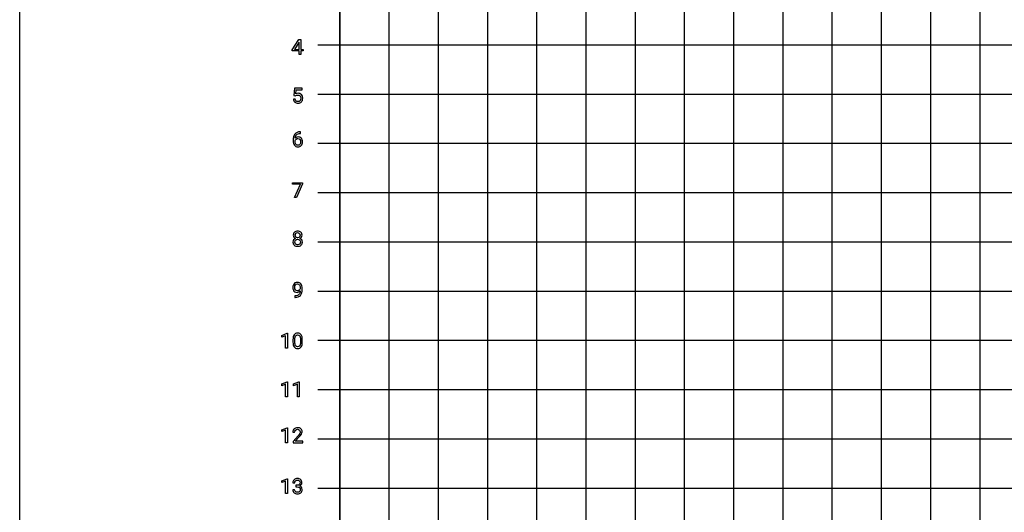
# Model space of a CAD drawing. Extents: x -19 to 381, y -272 to 128.
# Drawn here: x -19 to 181, y -72 to 28 of the extents above; entities that cross this region are included whole.
import ezdxf

# ---------------------------------------------------------------- set-up
doc = ezdxf.new("R2010")
doc.units = 0
doc.header["$MEASUREMENT"] = 0
doc.layers.add('LAYER_1', color=7, linetype='CONTINUOUS')

# ---------------------------------------------------------------- blocks, each defined once
blk = doc.blocks.new('BLOCK_2')
at = {"layer": 'LAYER_1', "color": 1}
for points in [[(320.59, 22.72), (41.73, 22.72)], [(320.59, 12.72), (41.73, 12.72)], [(320.59, 2.72), (41.73, 2.72)], [(320.59, -7.28), (41.73, -7.28)], [(320.59, -17.28), (41.73, -17.28)], [(320.59, -27.28), (41.73, -27.28)], [(320.59, -37.28), (41.73, -37.28)], [(320.59, -47.28), (41.73, -47.28)], [(320.59, -57.28), (41.73, -57.28)], [(320.59, -67.28), (41.73, -67.28)]]:
    blk.add_lwpolyline(points, dxfattribs=at)
blk = doc.blocks.new('BLOCK_3')
at = {"layer": 'LAYER_1', "color": 1}
for points in [[(46.16, 68.99), (46.16, -213.65)], [(56.16, 68.99), (56.16, -213.65)], [(66.16, 68.99), (66.16, -213.65)], [(76.16, 68.99), (76.16, -213.65)], [(86.16, 68.99), (86.16, -213.65)], [(96.16, 68.99), (96.16, -213.65)], [(106.16, 68.99), (106.16, -213.65)], [(116.16, 68.99), (116.16, -213.65)], [(126.16, 68.99), (126.16, -213.65)], [(136.16, 68.99), (136.16, -213.65)], [(146.16, 68.99), (146.16, -213.65)], [(156.16, 68.99), (156.16, -213.65)], [(166.16, 68.99), (166.16, -213.65)], [(176.16, 68.99), (176.16, -213.65)]]:
    blk.add_lwpolyline(points, dxfattribs=at)
blk = doc.blocks.new('BLOCK_9')
at = {"layer": 'LAYER_1', "color": 1}
for points in [[(38.3, 21.84), (38.71, 21.84), (38.71, 21.53), (38.3, 21.53), (38.3, 20.83), (37.91, 20.83), (37.91, 21.53), (36.54, 21.53), (36.54, 21.76), (37.89, 23.84), (38.3, 23.84), (38.3, 21.84)], [(36.98, 21.84), (37.91, 21.84), (37.91, 23.32), (37.87, 23.24), (36.98, 21.84)]]:
    blk.add_lwpolyline(points, dxfattribs=at)
blk = doc.blocks.new('BLOCK_10')
at = {"layer": 'LAYER_1', "color": 1}
blk.add_open_spline([(36.86, 12.47), (36.86, 12.47), (37.01, 13.97), (37.01, 13.97), (37.01, 13.97), (38.55, 13.97), (38.55, 13.97), (38.55, 13.97), (38.55, 13.62), (38.55, 13.62), (38.55, 13.62), (37.34, 13.62), (37.34, 13.62), (37.34, 13.62), (37.25, 12.8), (37.25, 12.8), (37.39, 12.89), (37.56, 12.93), (37.75, 12.93), (38.02, 12.93), (38.24, 12.84), (38.4, 12.66), (38.56, 12.48), (38.64, 12.23), (38.64, 11.92), (38.64, 11.61), (38.56, 11.37), (38.39, 11.19), (38.22, 11.01), (37.99, 10.92), (37.69, 10.92), (37.42, 10.92), (37.21, 11), (37.04, 11.14), (36.87, 11.29), (36.77, 11.5), (36.75, 11.76), (36.75, 11.76), (37.11, 11.76), (37.11, 11.76), (37.14, 11.58), (37.2, 11.45), (37.3, 11.37), (37.4, 11.28), (37.53, 11.24), (37.69, 11.24), (37.87, 11.24), (38.01, 11.3), (38.11, 11.42), (38.21, 11.54), (38.26, 11.71), (38.26, 11.92), (38.26, 12.12), (38.21, 12.28), (38.1, 12.4), (37.99, 12.53), (37.84, 12.59), (37.66, 12.59), (37.49, 12.59), (37.36, 12.55), (37.27, 12.48), (37.27, 12.48), (37.16, 12.4), (37.16, 12.4), (37.16, 12.4), (36.86, 12.47), (36.86, 12.47)], degree=3, knots=[0, 0, 0, 0, 1, 1, 1, 2, 2, 2, 3, 3, 3, 4, 4, 4, 5, 5, 5, 6, 6, 6, 7, 7, 7, 8, 8, 8, 9, 9, 9, 10, 10, 10, 11, 11, 11, 12, 12, 12, 13, 13, 13, 14, 14, 14, 15, 15, 15, 16, 16, 16, 17, 17, 17, 18, 18, 18, 19, 19, 19, 20, 20, 20, 21, 21, 21, 22, 22, 22, 22], dxfattribs=at)
blk = doc.blocks.new('BLOCK_11')
at = {"layer": 'LAYER_1', "color": 1}
for points, knots in [([(38.18, 5.12), (38.18, 5.12), (38.18, 4.79), (38.18, 4.79), (38.18, 4.79), (38.11, 4.79), (38.11, 4.79), (37.82, 4.79), (37.58, 4.7), (37.4, 4.53), (37.23, 4.36), (37.12, 4.12), (37.1, 3.81), (37.25, 3.99), (37.47, 4.08), (37.75, 4.08), (38.01, 4.08), (38.22, 3.99), (38.37, 3.8), (38.53, 3.62), (38.61, 3.38), (38.61, 3.09), (38.61, 2.78), (38.52, 2.53), (38.35, 2.35), (38.19, 2.16), (37.96, 2.07), (37.68, 2.07), (37.39, 2.07), (37.15, 2.18), (36.97, 2.4), (36.8, 2.62), (36.71, 2.9), (36.71, 3.25), (36.71, 3.25), (36.71, 3.4), (36.71, 3.4), (36.71, 3.95), (36.82, 4.38), (37.06, 4.67), (37.3, 4.96), (37.65, 5.11), (38.12, 5.12), (38.12, 5.12), (38.18, 5.12), (38.18, 5.12)], [0, 0, 0, 0, 1, 1, 1, 2, 2, 2, 3, 3, 3, 4, 4, 4, 5, 5, 5, 6, 6, 6, 7, 7, 7, 8, 8, 8, 9, 9, 9, 10, 10, 10, 11, 11, 11, 12, 12, 12, 13, 13, 13, 14, 14, 14, 15, 15, 15, 15]), ([(37.68, 3.76), (37.55, 3.76), (37.43, 3.72), (37.32, 3.65), (37.21, 3.57), (37.13, 3.47), (37.09, 3.35), (37.09, 3.35), (37.09, 3.21), (37.09, 3.21), (37.09, 2.96), (37.15, 2.76), (37.26, 2.61), (37.37, 2.46), (37.51, 2.38), (37.68, 2.38), (37.85, 2.38), (37.98, 2.45), (38.08, 2.57), (38.18, 2.7), (38.23, 2.87), (38.23, 3.07), (38.23, 3.28), (38.18, 3.44), (38.08, 3.57), (37.98, 3.7), (37.85, 3.76), (37.68, 3.76)], [0, 0, 0, 0, 1, 1, 1, 2, 2, 2, 3, 3, 3, 4, 4, 4, 5, 5, 5, 6, 6, 6, 7, 7, 7, 8, 8, 8, 9, 9, 9, 9])]:
    blk.add_open_spline(points, degree=3, knots=knots, dxfattribs=at)
blk = doc.blocks.new('BLOCK_12')
at = {"layer": 'LAYER_1', "color": 1}
blk.add_lwpolyline([(38.63, -5.42), (37.38, -8.22), (36.98, -8.22), (38.22, -5.52), (36.59, -5.52), (36.59, -5.21), (38.63, -5.21), (38.63, -5.42)], dxfattribs=at)
blk = doc.blocks.new('BLOCK_13')
at = {"layer": 'LAYER_1', "color": 1}
for points, knots in [([(38.51, -15.86), (38.51, -16.01), (38.47, -16.15), (38.39, -16.26), (38.31, -16.38), (38.2, -16.47), (38.07, -16.54), (38.23, -16.61), (38.35, -16.71), (38.44, -16.83), (38.53, -16.96), (38.58, -17.11), (38.58, -17.28), (38.58, -17.54), (38.49, -17.74), (38.31, -17.9), (38.14, -18.05), (37.91, -18.13), (37.62, -18.13), (37.33, -18.13), (37.1, -18.05), (36.93, -17.9), (36.75, -17.74), (36.66, -17.53), (36.66, -17.28), (36.66, -17.11), (36.71, -16.97), (36.8, -16.83), (36.89, -16.7), (37.01, -16.6), (37.17, -16.54), (37.03, -16.47), (36.93, -16.38), (36.85, -16.26), (36.77, -16.15), (36.73, -16.01), (36.73, -15.86), (36.73, -15.61), (36.82, -15.41), (36.98, -15.26), (37.14, -15.11), (37.36, -15.04), (37.62, -15.04), (37.89, -15.04), (38.1, -15.11), (38.26, -15.26), (38.43, -15.41), (38.51, -15.61), (38.51, -15.86)], [0, 0, 0, 0, 1, 1, 1, 2, 2, 2, 3, 3, 3, 4, 4, 4, 5, 5, 5, 6, 6, 6, 7, 7, 7, 8, 8, 8, 9, 9, 9, 10, 10, 10, 11, 11, 11, 12, 12, 12, 13, 13, 13, 14, 14, 14, 15, 15, 15, 16, 16, 16, 16]), ([(37.62, -15.35), (37.47, -15.35), (37.35, -15.4), (37.26, -15.49), (37.16, -15.58), (37.12, -15.71), (37.12, -15.87), (37.12, -16.02), (37.16, -16.15), (37.25, -16.24), (37.35, -16.33), (37.47, -16.38), (37.62, -16.38), (37.77, -16.38), (37.9, -16.33), (37.99, -16.24), (38.08, -16.15), (38.13, -16.02), (38.13, -15.87), (38.13, -15.72), (38.08, -15.59), (37.98, -15.5), (37.89, -15.4), (37.77, -15.35), (37.62, -15.35)], [0, 0, 0, 0, 1, 1, 1, 2, 2, 2, 3, 3, 3, 4, 4, 4, 5, 5, 5, 6, 6, 6, 7, 7, 7, 8, 8, 8, 8]), ([(38.2, -17.27), (38.2, -17.1), (38.14, -16.96), (38.04, -16.86), (37.93, -16.75), (37.79, -16.7), (37.62, -16.7), (37.45, -16.7), (37.31, -16.75), (37.2, -16.85), (37.1, -16.96), (37.05, -17.1), (37.05, -17.27), (37.05, -17.44), (37.1, -17.57), (37.2, -17.67), (37.3, -17.77), (37.44, -17.82), (37.62, -17.82), (37.8, -17.82), (37.94, -17.77), (38.04, -17.67), (38.15, -17.57), (38.2, -17.44), (38.2, -17.27)], [0, 0, 0, 0, 1, 1, 1, 2, 2, 2, 3, 3, 3, 4, 4, 4, 5, 5, 5, 6, 6, 6, 7, 7, 7, 8, 8, 8, 8])]:
    blk.add_open_spline(points, degree=3, knots=knots, dxfattribs=at)
blk = doc.blocks.new('BLOCK_14')
at = {"layer": 'LAYER_1', "color": 1}
for points, knots in [([(38.15, -27.17), (38.07, -27.26), (37.97, -27.34), (37.86, -27.4), (37.75, -27.46), (37.63, -27.48), (37.5, -27.48), (37.32, -27.48), (37.17, -27.44), (37.04, -27.36), (36.91, -27.27), (36.82, -27.15), (36.75, -27), (36.67, -26.84), (36.64, -26.67), (36.64, -26.48), (36.64, -26.28), (36.68, -26.1), (36.75, -25.94), (36.83, -25.78), (36.94, -25.65), (37.08, -25.57), (37.22, -25.48), (37.38, -25.44), (37.57, -25.44), (37.87, -25.44), (38.1, -25.55), (38.28, -25.77), (38.45, -26), (38.53, -26.3), (38.53, -26.68), (38.53, -26.68), (38.53, -26.8), (38.53, -26.8), (38.53, -27.38), (38.42, -27.81), (38.19, -28.08), (37.95, -28.35), (37.6, -28.49), (37.14, -28.49), (37.14, -28.49), (37.06, -28.49), (37.06, -28.49), (37.06, -28.49), (37.06, -28.17), (37.06, -28.17), (37.06, -28.17), (37.14, -28.17), (37.14, -28.17), (37.46, -28.16), (37.7, -28.08), (37.87, -27.92), (38.04, -27.76), (38.13, -27.51), (38.15, -27.17)], [0, 0, 0, 0, 1, 1, 1, 2, 2, 2, 3, 3, 3, 4, 4, 4, 5, 5, 5, 6, 6, 6, 7, 7, 7, 8, 8, 8, 9, 9, 9, 10, 10, 10, 11, 11, 11, 12, 12, 12, 13, 13, 13, 14, 14, 14, 15, 15, 15, 16, 16, 16, 17, 17, 17, 18, 18, 18, 18]), ([(37.56, -27.17), (37.69, -27.17), (37.81, -27.13), (37.91, -27.05), (38.02, -26.97), (38.1, -26.87), (38.15, -26.76), (38.15, -26.76), (38.15, -26.61), (38.15, -26.61), (38.15, -26.36), (38.1, -26.15), (37.99, -25.99), (37.88, -25.84), (37.74, -25.76), (37.57, -25.76), (37.41, -25.76), (37.27, -25.82), (37.17, -25.95), (37.07, -26.08), (37.02, -26.25), (37.02, -26.46), (37.02, -26.67), (37.07, -26.84), (37.16, -26.97), (37.26, -27.1), (37.39, -27.17), (37.56, -27.17)], [0, 0, 0, 0, 1, 1, 1, 2, 2, 2, 3, 3, 3, 4, 4, 4, 5, 5, 5, 6, 6, 6, 7, 7, 7, 8, 8, 8, 9, 9, 9, 9])]:
    blk.add_open_spline(points, degree=3, knots=knots, dxfattribs=at)
blk = doc.blocks.new('BLOCK_15')
at = {"layer": 'LAYER_1', "color": 1}
blk.add_lwpolyline([(35.56, -38.82), (35.18, -38.82), (35.18, -36.27), (34.41, -36.55), (34.41, -36.21), (35.5, -35.79), (35.56, -35.79), (35.56, -38.82)], dxfattribs=at)
for points in [[(38.57, -37.53), (38.57, -37.98), (38.49, -38.32), (38.34, -38.53), (38.19, -38.75), (37.95, -38.86), (37.62, -38.86), (37.3, -38.86), (37.06, -38.75), (36.91, -38.54), (36.76, -38.33), (36.68, -38.01), (36.67, -37.59), (36.67, -37.59), (36.67, -37.08), (36.67, -37.08), (36.67, -36.63), (36.75, -36.3), (36.9, -36.09), (37.05, -35.87), (37.29, -35.77), (37.62, -35.77), (37.94, -35.77), (38.18, -35.87), (38.33, -36.08), (38.49, -36.29), (38.57, -36.61), (38.57, -37.04), (38.57, -37.04), (38.57, -37.53), (38.57, -37.53)], [(38.19, -37.01), (38.19, -36.69), (38.14, -36.45), (38.05, -36.3), (37.96, -36.16), (37.82, -36.08), (37.62, -36.08), (37.42, -36.08), (37.28, -36.16), (37.19, -36.3), (37.1, -36.45), (37.06, -36.68), (37.05, -36.98), (37.05, -36.98), (37.05, -37.59), (37.05, -37.59), (37.05, -37.92), (37.1, -38.16), (37.19, -38.31), (37.29, -38.47), (37.43, -38.55), (37.62, -38.55), (37.81, -38.55), (37.95, -38.47), (38.04, -38.33), (38.14, -38.18), (38.18, -37.95), (38.19, -37.64), (38.19, -37.64), (38.19, -37.01), (38.19, -37.01)]]:
    blk.add_open_spline(points, degree=3, knots=[0, 0, 0, 0, 1, 1, 1, 2, 2, 2, 3, 3, 3, 4, 4, 4, 5, 5, 5, 6, 6, 6, 7, 7, 7, 8, 8, 8, 9, 9, 9, 10, 10, 10, 10], dxfattribs=at)
blk = doc.blocks.new('BLOCK_16')
at = {"layer": 'LAYER_1', "color": 1}
for points in [[(35.56, -48.69), (35.18, -48.69), (35.18, -46.14), (34.41, -46.42), (34.41, -46.07), (35.5, -45.66), (35.56, -45.66), (35.56, -48.69)], [(37.94, -48.69), (37.56, -48.69), (37.56, -46.14), (36.78, -46.42), (36.78, -46.07), (37.88, -45.66), (37.94, -45.66), (37.94, -48.69)]]:
    blk.add_lwpolyline(points, dxfattribs=at)
blk = doc.blocks.new('BLOCK_17')
at = {"layer": 'LAYER_1', "color": 1}
blk.add_lwpolyline([(35.56, -58.01), (35.18, -58.01), (35.18, -55.46), (34.41, -55.74), (34.41, -55.39), (35.5, -54.98), (35.56, -54.98), (35.56, -58.01)], dxfattribs=at)
blk.add_open_spline([(38.66, -58.01), (38.66, -58.01), (36.68, -58.01), (36.68, -58.01), (36.68, -58.01), (36.68, -57.73), (36.68, -57.73), (36.68, -57.73), (37.72, -56.57), (37.72, -56.57), (37.88, -56.4), (37.99, -56.26), (38.04, -56.15), (38.1, -56.04), (38.13, -55.92), (38.13, -55.81), (38.13, -55.65), (38.08, -55.52), (37.99, -55.42), (37.89, -55.32), (37.77, -55.27), (37.61, -55.27), (37.42, -55.27), (37.27, -55.32), (37.17, -55.43), (37.06, -55.54), (37.01, -55.69), (37.01, -55.88), (37.01, -55.88), (36.63, -55.88), (36.63, -55.88), (36.63, -55.61), (36.71, -55.38), (36.89, -55.21), (37.07, -55.04), (37.31, -54.95), (37.61, -54.95), (37.89, -54.95), (38.11, -55.03), (38.27, -55.17), (38.44, -55.32), (38.52, -55.52), (38.52, -55.76), (38.52, -56.06), (38.33, -56.41), (37.95, -56.82), (37.95, -56.82), (37.14, -57.69), (37.14, -57.69), (37.14, -57.69), (38.66, -57.69), (38.66, -57.69), (38.66, -57.69), (38.66, -58.01), (38.66, -58.01)], degree=3, knots=[0, 0, 0, 0, 1, 1, 1, 2, 2, 2, 3, 3, 3, 4, 4, 4, 5, 5, 5, 6, 6, 6, 7, 7, 7, 8, 8, 8, 9, 9, 9, 10, 10, 10, 11, 11, 11, 12, 12, 12, 13, 13, 13, 14, 14, 14, 15, 15, 15, 16, 16, 16, 17, 17, 17, 18, 18, 18, 18], dxfattribs=at)
blk = doc.blocks.new('BLOCK_18')
at = {"layer": 'LAYER_1', "color": 1}
blk.add_lwpolyline([(35.56, -68.33), (35.18, -68.33), (35.18, -65.78), (34.41, -66.07), (34.41, -65.72), (35.5, -65.31), (35.56, -65.31), (35.56, -68.33)], dxfattribs=at)
blk.add_open_spline([(37.24, -66.64), (37.24, -66.64), (37.53, -66.64), (37.53, -66.64), (37.71, -66.64), (37.85, -66.59), (37.95, -66.5), (38.06, -66.41), (38.11, -66.28), (38.11, -66.12), (38.11, -65.77), (37.93, -65.6), (37.58, -65.6), (37.41, -65.6), (37.28, -65.64), (37.18, -65.74), (37.09, -65.83), (37.04, -65.96), (37.04, -66.11), (37.04, -66.11), (36.65, -66.11), (36.65, -66.11), (36.65, -65.87), (36.74, -65.68), (36.92, -65.52), (37.09, -65.36), (37.31, -65.28), (37.58, -65.28), (37.86, -65.28), (38.09, -65.36), (38.25, -65.51), (38.41, -65.66), (38.49, -65.87), (38.49, -66.13), (38.49, -66.26), (38.45, -66.39), (38.36, -66.51), (38.28, -66.64), (38.16, -66.73), (38.02, -66.79), (38.18, -66.84), (38.31, -66.93), (38.4, -67.05), (38.49, -67.17), (38.54, -67.32), (38.54, -67.49), (38.54, -67.76), (38.45, -67.98), (38.27, -68.14), (38.09, -68.29), (37.86, -68.37), (37.58, -68.37), (37.3, -68.37), (37.07, -68.3), (36.89, -68.14), (36.72, -67.99), (36.63, -67.79), (36.63, -67.54), (36.63, -67.54), (37.01, -67.54), (37.01, -67.54), (37.01, -67.7), (37.06, -67.82), (37.17, -67.92), (37.27, -68.01), (37.41, -68.06), (37.58, -68.06), (37.77, -68.06), (37.91, -68.01), (38.01, -67.92), (38.1, -67.82), (38.15, -67.68), (38.15, -67.5), (38.15, -67.33), (38.1, -67.19), (37.99, -67.1), (37.88, -67), (37.73, -66.96), (37.53, -66.95), (37.53, -66.95), (37.24, -66.95), (37.24, -66.95), (37.24, -66.95), (37.24, -66.64), (37.24, -66.64)], degree=3, knots=[0, 0, 0, 0, 1, 1, 1, 2, 2, 2, 3, 3, 3, 4, 4, 4, 5, 5, 5, 6, 6, 6, 7, 7, 7, 8, 8, 8, 9, 9, 9, 10, 10, 10, 11, 11, 11, 12, 12, 12, 13, 13, 13, 14, 14, 14, 15, 15, 15, 16, 16, 16, 17, 17, 17, 18, 18, 18, 19, 19, 19, 20, 20, 20, 21, 21, 21, 22, 22, 22, 23, 23, 23, 24, 24, 24, 25, 25, 25, 26, 26, 26, 27, 27, 27, 28, 28, 28, 28], dxfattribs=at)
blk = doc.blocks.new('BLOCK_4')
at = {"layer": 'LAYER_1'}
for name in ['BLOCK_9', 'BLOCK_10', 'BLOCK_11', 'BLOCK_12', 'BLOCK_13', 'BLOCK_14', 'BLOCK_15', 'BLOCK_16', 'BLOCK_17', 'BLOCK_18']:
    blk.add_blockref(name, (0, 0), dxfattribs=at)

msp = doc.modelspace()

# ---------------------------------------------------------------- linework, layer by layer
at = {"layer": 'LAYER_1', "color": 250}
msp.add_lwpolyline([(381.16, -272.12), (-18.84, -272.12), (-18.84, 127.88), (381.16, 127.88), (381.16, -272.12)], dxfattribs=at)
at = {"layer": 'LAYER_1', "color": 140}
msp.add_lwpolyline([(316.16, -207.12), (46.16, -207.12), (46.16, 62.88), (316.16, 62.88), (316.16, -207.12)], dxfattribs=at)

# ---------------------------------------------------------------- block references
at = {"layer": 'LAYER_1'}
for name in ['BLOCK_3', 'BLOCK_4', 'BLOCK_2']:
    msp.add_blockref(name, (0, 0), dxfattribs=at)

doc.saveas('drawing.dxf')
